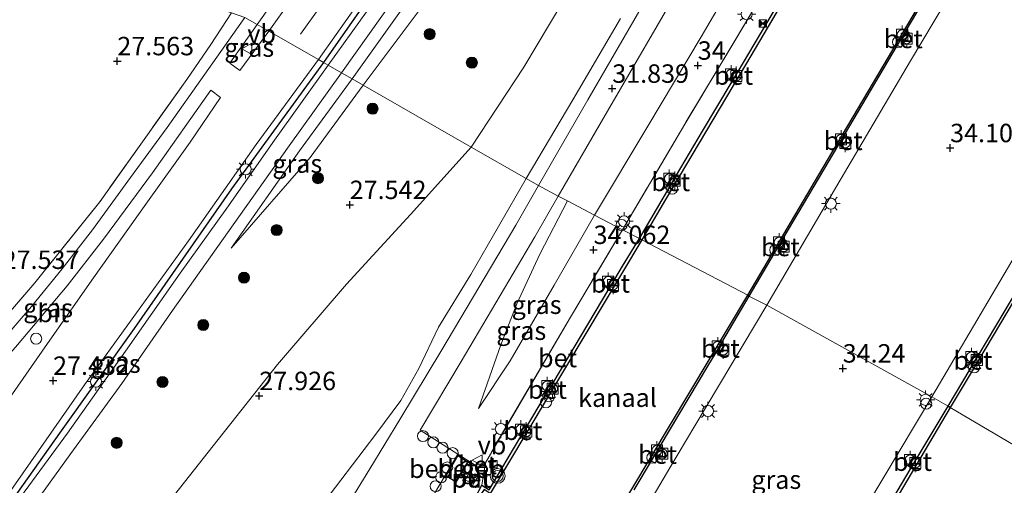
# Model space of a CAD drawing. Units: metres. Extents: x 184975 to 190011, y 349998 to 356252.
# Drawn here: x 189189 to 189322, y 350319 to 350382 of the extents above; entities that cross this region are included whole.
import ezdxf
from ezdxf.enums import TextEntityAlignment as Align

# ---------------------------------------------------------------- set-up
doc = ezdxf.new("R2010")
doc.units = ezdxf.units.M
doc.linetypes.add('IE-TERREINAFSCHEIDING', pattern=[10, 8, -2])
doc.layers.get('0').update_dxf_attribs({"lineweight": 25})
for name, color, linetype, lineweight in [('B-ME-AL-OVERIG-S-B1', 7, 'Continuous', 18), ('B-ME-GR-BOOM-S-B1', 93, 'Continuous', 18), ('B-ME-GW-HOOGTEPUNT-S-B1', 10, 'Continuous', 25), ('B-ME-GW-KRUINLIJN-L-B1', 93, 'Continuous', 18), ('B-ME-GW-TEENLIJN-L-B1', 93, 'Continuous', 18), ('B-ME-IE-GRASLAND-GV-B6', 93, 'Continuous', 18), ('B-ME-IE-GRONDWERKLIJN-GROND_INGERICHT-GV-B6', 253, 'Continuous', 18), ('B-ME-IE-HULPGEOMETRIE-L-B1', 53, 'Continuous', 18), ('B-ME-IE-INRICHTINGSELEMENT-GV-B6', 253, 'Continuous', 18), ('B-ME-IE-INRICHTINGSELEMENT-S-B1', 253, 'Continuous', 18), ('B-ME-IE-MEUBILAIR_WEGMEUBILAIR-LICHTMAST-S-B1', 8, 'Continuous', 18), ('B-ME-IE-TERREINAFSCHEIDING-DOORGANG-L-B1', 8, 'IE-TERREINAFSCHEIDING-KUNSTMATIG-OPEN', 18), ('B-ME-IE-TERREINAFSCHEIDING-HAAG-L-B1', 10, 'Continuous', 25), ('B-ME-IE-TERREINAFSCHEIDING-RASTERHEKWERK-L-B1', 8, 'IE-TERREINAFSCHEIDING', 18), ('B-ME-KG-KADASTRAAL-DAKRAND-L-B1', 13, 'Continuous', 18), ('B-ME-OB-WATERLIJN-L-B1', 133, 'OB-WATERLIJN', 18), ('B-ME-OG-BEBOUWING-GV-B6', 173, 'Continuous', 18), ('B-ME-OG-WATER-GV-B6', 153, 'Continuous', 18), ('B-ME-VH-VERH_SOORT-BETON-OVERIG-GV-B6', 8, 'IE-TERREINAFSCHEIDING-NATUURLIJK-HOUTWAL', 18), ('B-ME-VH-VERH_SOORT-BITUMEN-GV-B6', 8, 'IE-TERREINAFSCHEIDING-NATUURLIJK-HOUTWAL', 18), ('B-ME-VV-BOLDER-S-B1', 213, 'Continuous', 18), ('B-ME-VV-KADEMUUR-GV-B6', 10, 'Continuous', 25), ('B-ME-VV-KOLK-S-B1', 8, 'Continuous', 18), ('B-ME-VW-MEUBILAIR_WEGMEUBILAIR-VERKEERSBORD-S-B1', 8, 'Continuous', 18), ('B-ME-VW-MEUBILAIR_WEGMEUBILAIR-VERKEERSLICHT-S-B1', 13, 'Continuous', 18)]:
    doc.layers.add(name, color=color, linetype=linetype, lineweight=lineweight)
doc.styles.add('NLCS-ISO', font='NLCS-ISO.TTF')
doc.linetypes.add('IE-TERREINAFSCHEIDING-KUNSTMATIG-OPEN', pattern='A,7,-1.5,[67,NLCS.SHX,S=0.75,R=0,X=0,Y=0],-1.5', length=10)
doc.linetypes.add('IE-TERREINAFSCHEIDING-NATUURLIJK-HOUTWAL', pattern='A,7,-1.5,[67,NLCS.SHX,S=0.75,R=45,X=0,Y=0],-1.5,7,-1.5,[70,NLCS.SHX,S=0.75,R=0,X=0,Y=0],-1.5', length=20)
doc.linetypes.add('OB-WATERLIJN', pattern='A,10,[32,NLCS.SHX,S=2,R=0,X=0,Y=0],-12', length=22)

# ---------------------------------------------------------------- blocks, each defined once
blk = doc.blocks.new('dtb')
blk.add_circle((0, 0), 0.75)
blk = doc.blocks.new('bolder')
for p, q in [((-0.75, 0), (-1.25, 0)), ((-0.75, 0.75), (-0.75, -0.75)), ((0.75, 0.75), (-0.75, 0.75)), ((0.75, -0.75), (0.75, 0.75)), ((0.75, 0), (1.25, 0)), ((-0.75, -0.75), (0.75, -0.75))]:
    blk.add_line(p, q)
blk.add_circle((0, 0), 0.673)
blk = doc.blocks.new('camera')
h = blk.add_hatch(color=256)
h.paths.add_polyline_path([(0.5, 0.5), (-0.5, 0.5), (0, 0)])
h.paths.add_polyline_path([(0, 0), (-0.5, -0.5), (0.5, -0.5)])
for p, q in [((-0.5, 0.5), (0.5, -0.5)), ((0.5, 0.5), (-0.5, -0.5))]:
    blk.add_line(p, q)
blk.add_lwpolyline([(-0.5, 0.5), (0.5, 0.5), (0.5, -0.5), (-0.5, -0.5)], close=True)
blk = doc.blocks.new('verkeersbord')
for p, q in [((0, 0.75), (-0.75, -0.625)), ((0.75, -0.625), (0, 0.75)), ((-0.75, -0.625), (0.75, -0.625))]:
    blk.add_line(p, q)
blk = doc.blocks.new('verkeerslicht')
for radius in [1, 0.75]:
    blk.add_circle((0, 0), radius)
blk = doc.blocks.new('boom')
blk.add_hatch(color=256).paths.add_polyline_path([(-0.75, 0, 1), (0.75, 0, 1)])
blk.add_circle((0, 0), 0.75)
blk = doc.blocks.new('hoogtepunt')
for p, q in [((-0.5, 0), (0.5, 0)), ((0, 0.5), (0, -0.5))]:
    blk.add_line(p, q)
blk = doc.blocks.new('kolk')
blk.add_lwpolyline([(-0.5, -0.5), (0.5, -0.5), (0.5, 0.5), (-0.5, 0.5)], close=True)
blk = doc.blocks.new('lantaarnpaal')
for p, q in [((-0.75, 0), (-1.25, 0)), ((-0.88, 0.88), (-0.53, 0.53)), ((0, 0.75), (0, 1.25)), ((0.53, 0.53), (0.88, 0.88)), ((0.75, 0), (1.25, 0)), ((-0.53, -0.53), (-0.88, -0.88)), ((0, -0.75), (0, -1.25)), ((0.53, -0.53), (0.88, -0.88))]:
    blk.add_line(p, q)
blk.add_circle((0, 0), 0.75)

msp = doc.modelspace()

# ---------------------------------------------------------------- linework, layer by layer
at = {"layer": 'B-ME-GW-KRUINLIJN-L-B1'}
for points in [[(189226.91, 350380.43, 28.62), (189239.77, 350398.48, 29.2), (189252.23, 350415.98, 29.8), (189265.42, 350434.59, 30.41), (189276.14, 350449.89, 30.93), (189283.42, 350459.67, 31.27), (189292.34, 350466.47, 31.56), (189301.3, 350470.39, 31.81), (189314.37, 350472.34, 32), (189327.75, 350469.42, 31.95)], [(189266.79, 350355.87, 33.81), (189274, 350367.94, 33.77), (189281.24, 350380.04, 33.85), (189290.24, 350395.43, 33.87), (189298.75, 350409.7, 33.89), (189304.96, 350420.43, 33.91), (189312.03, 350432.1, 33.87), (189316.64, 350439.64, 33.84), (189317.67, 350441.23, 33.72)], [(189241.58, 350385.18, 28.45), (189233.91, 350374.34, 28.15)], [(189257.52, 350360.82, 31.66), (189263.82, 350371.49, 31.6), (189270.29, 350382.54, 31.61)], [(189233.91, 350374.34, 28.15), (189226.77, 350364.6, 27.9), (189217.51, 350351.39, 27.48)], [(189186.14, 350265.98, 33.81), (189189.57, 350269.71, 33.83), (189193.24, 350271.87, 33.95), (189198.32, 350276.87, 34.01), (189204.71, 350284.21, 34.13), (189212.35, 350293.87, 34.17), (189219.32, 350303.07, 34.18), (189226.16, 350311.79, 34.08), (189232.36, 350319.91, 33.97), (189237.11, 350326.15, 33.89), (189240.51, 350330.71, 33.83), (189242.93, 350335.05, 33.4), (189245.63, 350340.67, 32.92), (189249.98, 350347.8, 32.46), (189257.52, 350360.82, 31.66)], [(189251.06, 350329.65, 33.93), (189255.35, 350336.13, 33.97), (189261.29, 350346.35, 33.91), (189266.79, 350355.87, 33.81)]]:
    msp.add_polyline3d(points, dxfattribs=at)
at = {"layer": 'B-ME-GW-TEENLIJN-L-B1'}
for points in [[(189235.4, 350373.49, 27.31), (189244.35, 350385.47, 27.41), (189251.53, 350395.79, 27.4), (189258.36, 350404.89, 27.28), (189265.65, 350415.05, 27.2), (189272.13, 350424.09, 27.23), (189281.17, 350436.03, 27.35), (189289.27, 350446.2, 27.55), (189295.55, 350452.65, 27.75), (189301.12, 350456.19, 28.17), (189306.29, 350458.83, 28.81), (189307.37, 350458.23, 28.91), (189307.35, 350456.72, 28.86), (189305.67, 350454.36, 28.56), (189302.3, 350449.84, 28.18), (189298.66, 350443.59, 27.77), (189291.73, 350433.07, 27.67), (189282.44, 350418.64, 27.65), (189273.5, 350404.04, 27.9), (189264.13, 350387.63, 27.96), (189257.19, 350375.92, 27.94), (189250.03, 350365.11, 27.9)], [(189217.51, 350351.39, 27.48), (189228.23, 350363.71, 27.35), (189235.4, 350373.49, 27.31)], [(189250.03, 350365.11, 27.9), (189241.81, 350355.95, 27.82), (189233.12, 350346.5, 27.77), (189223.79, 350335.61, 27.82), (189215.75, 350325.44, 27.7), (189205.25, 350312.14, 27.71), (189197.87, 350302.58, 27.65), (189188.89, 350290.78, 27.79), (189182.77, 350283.91, 27.68)], [(189251.06, 350329.65, 33.93), (189254.09, 350338.29, 33.17), (189256.24, 350343.82, 32.77), (189259.37, 350350.57, 32.32), (189263.09, 350357.8, 31.95)]]:
    msp.add_polyline3d(points, dxfattribs=at)
at = {"layer": 'B-ME-IE-GRASLAND-GV-B6'}
for points in [[(189250.03, 350365.11, 27.9), (189235.4, 350373.49, 27.31), (189244.35, 350385.47, 27.41), (189251.53, 350395.79, 27.4), (189258.36, 350404.89, 27.28), (189265.65, 350415.05, 27.2), (189272.13, 350424.09, 27.23), (189281.17, 350436.03, 27.35), (189289.27, 350446.2, 27.55), (189295.55, 350452.65, 27.75), (189301.12, 350456.19, 28.17), (189306.29, 350458.83, 28.81), (189307.37, 350458.23, 28.91), (189307.35, 350456.72, 28.86), (189305.67, 350454.36, 28.56), (189302.3, 350449.84, 28.18), (189298.66, 350443.59, 27.77), (189291.73, 350433.07, 27.67), (189282.44, 350418.64, 27.65), (189273.5, 350404.04, 27.9), (189264.13, 350387.63, 27.96), (189257.19, 350375.92, 27.94), (189250.03, 350365.11, 27.9)], [(189270.56, 350353.89, 34.11), (189266.79, 350355.87, 33.81), (189274, 350367.94, 33.77), (189281.24, 350380.04, 33.85), (189290.24, 350395.43, 33.87), (189298.75, 350409.7, 33.89), (189304.96, 350420.43, 33.91), (189312.03, 350432.1, 33.87), (189316.64, 350439.64, 33.84), (189317.67, 350441.23, 33.72), (189320.95, 350439.36, 34.07), (189321.24, 350439.43, 34.09), (189313.3, 350425.81, 34.03), (189300.83, 350404.75, 34.06), (189293.56, 350392.49, 34.01), (189279.02, 350368.19, 34.02), (189270.56, 350353.89, 34.11)], [(189343.36, 350426.21, 34.05), (189347.94, 350423.49, 34.01), (189347.1, 350422.05, 34.12), (189353.35, 350418.18, 33.99), (189354.21, 350419.74, 34.04), (189358.81, 350417.05, 33.97), (189358.84, 350417.12, 33.99), (189359.45, 350416.77, 34.07), (189362.02, 350415.13, 34.08), (189350.76, 350395.87, 34.04), (189342.13, 350381.34, 34.09), (189333.05, 350366.11, 34.08), (189325.31, 350352.93, 34.04), (189312.53, 350331.21, 34.05), (189290.14, 350343.66, 34.09), (189299.63, 350359.86, 34.03), (189309.62, 350376.8, 34), (189319.55, 350393.43, 33.99), (189327.54, 350407.07, 34), (189336.65, 350421.85, 34.06), (189338.57, 350425.67, 34.01), (189340.07, 350428.1, 34.05), (189343.36, 350426.21, 34.05)], [(189222.58, 350380.82, 28.59), (189221.03, 350381.71, 28.43), (189229.3, 350393.38, 28.76), (189234.09, 350399.89, 29.02), (189239.15, 350406.11, 29.23), (189245.93, 350414.75, 29.57), (189250.68, 350420.42, 29.82), (189247.23, 350415.45, 29.67), (189240.7, 350406.35, 29.33), (189234.68, 350397.92, 29.09), (189229.46, 350390.48, 28.87), (189222.58, 350380.82, 28.59)], [(189230.02, 350376.57, 28.35), (189229.32, 350376.97, 28.41), (189239.45, 350391.36, 28.87), (189249.41, 350405.63, 29.32), (189256.9, 350416.18, 29.74), (189256.07, 350414.65, 29.58), (189253.99, 350411.76, 29.52), (189247.99, 350402.64, 29.19), (189243.05, 350395.18, 28.96), (189236.74, 350386.25, 28.67), (189230.02, 350376.57, 28.35)], [(189230.63, 350376.21, 28.34), (189230.02, 350376.57, 28.35), (189236.74, 350386.25, 28.67), (189243.05, 350395.18, 28.96), (189247.99, 350402.64, 29.19), (189253.99, 350411.76, 29.52), (189256.07, 350414.65, 29.58), (189254.29, 350411.71, 29.55), (189250.06, 350404.9, 29.31), (189245.16, 350397.17, 29.07), (189241.22, 350390.95, 28.9), (189237.95, 350386.39, 28.71), (189230.63, 350376.21, 28.34)], [(189290.24, 350395.43, 33.87), (189281.24, 350380.04, 33.85), (189274, 350367.94, 33.77), (189266.79, 350355.87, 33.81), (189263.09, 350357.8, 31.95), (189261.86, 350358.44, 31.97), (189268.54, 350369.98, 31.85), (189278.8, 350387.64, 31.85)], [(189276.23, 350389.41, 31.82), (189265.89, 350371.51, 31.78), (189259.18, 350359.87, 31.9)], [(189257.52, 350360.82, 31.66), (189250.03, 350365.11, 27.9), (189257.19, 350375.92, 27.94), (189264.13, 350387.63, 27.96)], [(189241.58, 350385.18, 28.45), (189233.91, 350374.34, 28.15), (189232.47, 350375.17, 28.35), (189239.82, 350385.55, 28.63)], [(189244.35, 350385.47, 27.41), (189235.4, 350373.49, 27.31), (189233.91, 350374.34, 28.15), (189241.58, 350385.18, 28.45)], [(189181.77, 350336.16, 27.54), (189190.86, 350346.7, 27.59), (189199.67, 350357.67, 27.66), (189211.47, 350374.27, 28.11), (189214.75, 350379, 28.12), (189217.52, 350383.31, 28.17), (189219.34, 350382.68, 28.39)], [(189219.34, 350382.68, 28.39), (189213.9, 350375, 28.21), (189208.8, 350367.75, 27.98), (189203.86, 350360.96, 27.74), (189198.69, 350353.89, 27.53), (189194.55, 350348.61, 27.41), (189190.42, 350343.48, 27.33), (189183.74, 350335.75, 27.31)], [(189222.58, 350380.82, 28.59), (189218.69, 350375.49, 28.39), (189217.3, 350376.5, 28.31), (189221.03, 350381.71, 28.43), (189222.58, 350380.82, 28.59)], [(189270.29, 350382.54, 31.61), (189263.82, 350371.49, 31.6), (189257.52, 350360.82, 31.66)], [(189259.18, 350359.87, 31.9), (189257.52, 350360.82, 31.66), (189263.82, 350371.49, 31.6), (189270.29, 350382.54, 31.61)], [(189230.63, 350376.21, 28.34), (189223.36, 350366.02, 28.11), (189216.9, 350356.81, 27.71), (189210.59, 350348, 27.46), (189203.17, 350337.43, 27.35), (189195.29, 350326.29, 27.33), (189188.44, 350316.96, 27.32), (189183.62, 350310.03, 27.3), (189181.97, 350307.08, 27.28), (189179.05, 350300.25, 27.21), (189176.52, 350294.49, 27.15), (189173.05, 350296.64, 27.28), (189181.59, 350309.97, 27.31), (189189.29, 350320.91, 27.37), (189197.61, 350332.87, 27.35), (189211.7, 350352.39, 27.59), (189220.87, 350365.45, 28.05), (189229.32, 350376.97, 28.41), (189230.02, 350376.57, 28.35), (189230.63, 350376.21, 28.34)], [(189187.07, 350311.5, 27.31), (189190.14, 350315.75, 27.33), (189195.73, 350323.54, 27.31), (189202.68, 350333.05, 27.24), (189209.55, 350342.93, 27.36), (189216.99, 350353.47, 27.57), (189225.36, 350365.25, 28.08), (189232.47, 350375.17, 28.35), (189233.91, 350374.34, 28.15), (189226.77, 350364.6, 27.9), (189217.51, 350351.39, 27.48), (189228.23, 350363.71, 27.35), (189235.4, 350373.49, 27.31), (189250.03, 350365.11, 27.9)], [(189235.4, 350373.49, 27.31), (189228.23, 350363.71, 27.35), (189217.51, 350351.39, 27.48), (189226.77, 350364.6, 27.9), (189233.91, 350374.34, 28.15), (189235.4, 350373.49, 27.31)], [(189174.79, 350316.97, 27.36), (189169.98, 350313.73, 27.34), (189169.3, 350314.02, 27.31), (189171.78, 350317.82, 27.25), (189176.62, 350324.46, 27.25), (189181.94, 350330.83, 27.25), (189188.5, 350338.29, 27.37), (189195.25, 350346.27, 27.43), (189200.18, 350352.59, 27.52), (189206.81, 350361.63, 27.78), (189214.74, 350372.84, 28.26), (189216.04, 350371.82, 28.26), (189211.92, 350365.79, 28.06), (189205.9, 350357.37, 27.76), (189198.84, 350347.37, 27.5), (189192.58, 350338.46, 27.44), (189186.39, 350329.55, 27.44), (189182.22, 350323.98, 27.42), (189179.06, 350320.62, 27.37), (189174.79, 350316.97, 27.36)], [(189182.77, 350283.91, 27.68), (189188.89, 350290.78, 27.79), (189197.87, 350302.58, 27.65), (189205.25, 350312.14, 27.71), (189215.75, 350325.44, 27.7), (189223.79, 350335.61, 27.82), (189233.12, 350346.5, 27.77), (189241.81, 350355.95, 27.82), (189250.03, 350365.11, 27.9), (189257.52, 350360.82, 31.66)], [(189250.03, 350365.11, 27.9), (189241.81, 350355.95, 27.82), (189233.12, 350346.5, 27.77), (189223.79, 350335.61, 27.82), (189215.75, 350325.44, 27.7), (189205.25, 350312.14, 27.71), (189197.87, 350302.58, 27.65), (189188.89, 350290.78, 27.79), (189182.77, 350283.91, 27.68)], [(189257.52, 350360.82, 31.66), (189249.98, 350347.8, 32.46), (189245.63, 350340.67, 32.92), (189242.93, 350335.05, 33.4), (189240.51, 350330.71, 33.83), (189237.11, 350326.15, 33.89), (189232.36, 350319.91, 33.97), (189226.16, 350311.79, 34.08), (189219.32, 350303.07, 34.18), (189212.35, 350293.87, 34.17), (189204.71, 350284.21, 34.13), (189198.32, 350276.87, 34.01), (189193.24, 350271.87, 33.95), (189189.57, 350269.71, 33.83), (189186.14, 350265.98, 33.81)], [(189186.14, 350265.98, 33.81), (189189.57, 350269.71, 33.83), (189193.24, 350271.87, 33.95), (189198.32, 350276.87, 34.01), (189204.71, 350284.21, 34.13), (189212.35, 350293.87, 34.17), (189219.32, 350303.07, 34.18), (189226.16, 350311.79, 34.08), (189232.36, 350319.91, 33.97), (189237.11, 350326.15, 33.89), (189240.51, 350330.71, 33.83), (189242.93, 350335.05, 33.4), (189245.63, 350340.67, 32.92), (189249.98, 350347.8, 32.46), (189257.52, 350360.82, 31.66), (189259.18, 350359.87, 31.9)], [(189259.18, 350359.87, 31.9), (189256.09, 350354.52, 32.11), (189246.08, 350337.61, 33.26), (189240.39, 350328.15, 33.89), (189236.3, 350321.45, 33.99), (189230.44, 350311.86, 34.07), (189223.11, 350302.77, 34.09), (189215.6, 350293.26, 34.13), (189201.94, 350275.71, 34.11), (189193.45, 350264.53, 34.16), (189187.76, 350256.99, 34.14)], [(189248.23, 350323.45, 34.12), (189243.11, 350326.69, 34.01), (189248.68, 350336.03, 33.32), (189258.66, 350352.91, 32.18), (189261.86, 350358.44, 31.97), (189263.09, 350357.8, 31.95), (189259.37, 350350.57, 32.32), (189256.24, 350343.82, 32.77), (189254.09, 350338.29, 33.17), (189251.06, 350329.65, 33.93), (189255.35, 350336.13, 33.97), (189261.29, 350346.35, 33.91), (189266.79, 350355.87, 33.81), (189270.56, 350353.89, 34.11), (189263.54, 350342.05, 34.08), (189253.4, 350324.79, 34.12), (189251.97, 350322.29, 34.11), (189250.59, 350321.96, 34.11), (189248.23, 350323.45, 34.12)], [(189266.79, 350355.87, 33.81), (189261.29, 350346.35, 33.91), (189255.35, 350336.13, 33.97), (189251.06, 350329.65, 33.93), (189254.09, 350338.29, 33.17), (189256.24, 350343.82, 32.77), (189259.37, 350350.57, 32.32), (189263.09, 350357.8, 31.95), (189266.79, 350355.87, 33.81)], [(189270.33, 350310.29, 34.11), (189277.01, 350321.6, 34.06), (189280.37, 350327.28, 34.05), (189290.14, 350343.66, 34.09), (189312.53, 350331.21, 34.05)], [(189312.53, 350331.21, 34.05), (189301.58, 350312.93, 34.05)]]:
    msp.add_polyline3d(points, dxfattribs=at)
at = {"layer": 'B-ME-IE-GRONDWERKLIJN-GROND_INGERICHT-GV-B6'}
msp.add_polyline3d([(189217.52, 350383.31, 28.17), (189214.75, 350379, 28.12), (189211.47, 350374.27, 28.11), (189199.67, 350357.67, 27.66), (189190.86, 350346.7, 27.59), (189181.77, 350336.16, 27.54), (189172.86, 350325.31, 27.34), (189167.23, 350318.12, 27.31), (189163.76, 350316.77, 27.31), (189160.05, 350316.99, 27.33), (189156.31, 350318.26, 27.33), (189152.54, 350320.35, 27.35), (189149.8, 350323.51, 27.38), (189147.65, 350327.74, 27.35), (189147.07, 350332.46, 27.29), (189147.56, 350337.78, 27.33), (189150.01, 350343.51, 27.42), (189154.6, 350351.04, 27.42), (189160.95, 350360.51, 27.35), (189168.42, 350371.56, 27.09), (189176.08, 350382.39, 26.88), (189184.76, 350394.57, 26.64), (189217.52, 350383.31, 28.17)], dxfattribs=at)
at = {"layer": 'B-ME-IE-HULPGEOMETRIE-L-B1'}
msp.add_polyline3d([(189328.91, 350321.6, 32.34), (189315.02, 350329.8, 32.34), (189314.74, 350329.96, 34.15), (189312.53, 350331.21, 34.05), (189290.14, 350343.66, 34.09), (189287.72, 350344.89, 33.96), (189287.57, 350345, 20.67), (189273.2, 350352.54, 20.67), (189272.86, 350352.72, 34.12), (189270.56, 350353.89, 34.11), (189266.79, 350355.87, 33.81), (189263.09, 350357.8, 31.95), (189261.86, 350358.44, 31.97), (189259.18, 350359.87, 31.9), (189257.52, 350360.82, 31.66), (189250.03, 350365.11, 27.9), (189235.4, 350373.49, 27.31), (189233.91, 350374.34, 28.15), (189232.47, 350375.17, 28.35), (189230.63, 350376.21, 28.34), (189230.02, 350376.57, 28.35), (189229.32, 350376.97, 28.41), (189222.58, 350380.82, 28.59), (189221.03, 350381.71, 28.43), (189219.34, 350382.68, 28.39)], dxfattribs=at)
at = {"layer": 'B-ME-IE-INRICHTINGSELEMENT-GV-B6'}
msp.add_polyline3d([(189250.33, 350319.39, 34.06), (189249.24, 350319.99, 34.06), (189249.84, 350320.98, 34.06), (189250.91, 350320.34, 34.07), (189250.33, 350319.39, 34.06)], dxfattribs=at)
at = {"layer": 'B-ME-IE-TERREINAFSCHEIDING-DOORGANG-L-B1'}
for p, q in [((189211.47, 350374.27, 28.11), (189214.75, 350379, 28.12)), ((189251.48, 350319.23, 34.13), (189251.98, 350322.29, 34.09))]:
    msp.add_line(p, q, dxfattribs=at)
at = {"layer": 'B-ME-IE-TERREINAFSCHEIDING-HAAG-L-B1'}
for points in [[(189256.07, 350414.65, 29.58), (189253.99, 350411.76, 29.52), (189247.99, 350402.64, 29.19), (189243.05, 350395.18, 28.96), (189236.74, 350386.25, 28.67), (189230.02, 350376.57, 28.35)], [(189230.02, 350376.57, 28.35), (189217.55, 350359.46, 27.89), (189204.32, 350340.5, 27.39), (189194.2, 350326.32, 27.36), (189182, 350309.12, 27.3), (189175.19, 350296.06, 27.22)]]:
    msp.add_polyline3d(points, dxfattribs=at)
at = {"layer": 'B-ME-IE-TERREINAFSCHEIDING-RASTERHEKWERK-L-B1'}
msp.add_line((189217.52, 350383.31, 28.17), (189214.75, 350379, 28.12), dxfattribs=at)
for points in [[(189321.24, 350439.43, 34.09), (189313.3, 350425.81, 34.03), (189300.83, 350404.75, 34.06), (189293.56, 350392.49, 34.01), (189279.02, 350368.19, 34.02), (189270.56, 350353.89, 34.11)], [(189211.47, 350374.27, 28.11), (189199.67, 350357.67, 27.66), (189190.86, 350346.7, 27.59), (189181.77, 350336.16, 27.54), (189172.86, 350325.31, 27.34), (189167.23, 350318.12, 27.31), (189163.76, 350316.77, 27.31), (189160.05, 350316.99, 27.33), (189156.31, 350318.26, 27.33), (189152.54, 350320.35, 27.35), (189149.8, 350323.51, 27.38), (189147.65, 350327.74, 27.35), (189147.07, 350332.46, 27.29), (189147.56, 350337.78, 27.33), (189150.01, 350343.51, 27.42), (189154.6, 350351.04, 27.42), (189160.95, 350360.51, 27.35), (189168.42, 350371.56, 27.09), (189176.08, 350382.39, 26.88), (189184.76, 350394.57, 26.64)], [(189308.9, 350380.98, 34.05), (189309, 350380.92, 33.99), (189309.51, 350380.62, 34.05), (189308.32, 350378.61, 34.04), (189307.81, 350378.91, 33.99), (189307.72, 350378.97, 34.04)], [(189285.71, 350373.87, 34.06), (189285.45, 350374.02, 34.12), (189285.06, 350374.25, 34.05), (189285.85, 350375.59, 34.05), (189286.24, 350375.36, 34.12), (189286.5, 350375.21, 34.06)], [(189299.73, 350365.51, 34.04), (189299.86, 350365.44, 33.99), (189300.38, 350365.13, 34.05), (189301.15, 350366.48, 34.04), (189300.65, 350366.78, 33.99), (189300.55, 350366.84, 34.04)], [(189276.96, 350359.11, 34.06), (189276.71, 350359.25, 34.12), (189276.32, 350359.49, 34.05), (189277.51, 350361.51, 34.04), (189277.91, 350361.28, 34.13), (189278.16, 350361.13, 34.05)], [(189270.56, 350353.89, 34.11), (189263.54, 350342.05, 34.08), (189253.84, 350325.48, 34.07), (189251.98, 350322.29, 34.09)], [(189292.19, 350352.77, 34.04), (189292.33, 350352.69, 33.97), (189292.81, 350352.4, 34.04), (189291.66, 350350.41, 34.04), (189291.16, 350350.7, 33.97), (189291.01, 350350.79, 34.04)], [(189269.01, 350345.65, 34.05), (189268.72, 350345.82, 34.15), (189268.36, 350346.03, 34.05), (189269.17, 350347.39, 34.04), (189269.53, 350347.18, 34.15), (189269.81, 350347.01, 34.04)], [(189283.84, 350338.71, 34.04), (189284.01, 350338.61, 33.95), (189284.49, 350338.33, 34.04), (189283.7, 350336.97, 34.03), (189283.21, 350337.26, 33.95), (189283.06, 350337.35, 34.03)], [(189317.92, 350334.9, 34.05), (189317.74, 350335, 34.14), (189317.27, 350335.28, 34.05), (189318.42, 350337.32, 34.05), (189318.94, 350337.02, 34.14), (189319.07, 350336.94, 34.05)], [(189260.28, 350330.92, 34.05), (189259.95, 350331.12, 34.16), (189259.63, 350331.31, 34.05), (189260.83, 350333.31, 34.04), (189261.15, 350333.12, 34.16), (189261.48, 350332.93, 34.05)], [(189257.13, 350325.65, 34.04), (189256.8, 350325.84, 34.16), (189256.48, 350326.04, 34.04), (189257.28, 350327.4, 34.05), (189257.61, 350327.2, 34.16), (189257.93, 350327.01, 34.05)], [(189275.51, 350324.63, 34.03), (189275.65, 350324.55, 34.02), (189276.16, 350324.25, 34.04), (189275, 350322.25, 34.04), (189274.47, 350322.56, 34.03), (189274.36, 350322.63, 34.04)], [(189309.93, 350321.5, 34.04), (189309.74, 350321.61, 34.15), (189309.28, 350321.88, 34.04), (189310.08, 350323.25, 34.05), (189310.55, 350322.97, 34.15), (189310.73, 350322.86, 34.05)]]:
    msp.add_polyline3d(points, dxfattribs=at)
at = {"layer": 'B-ME-KG-KADASTRAAL-DAKRAND-L-B1'}
msp.add_polyline3d([(189247.98, 350319.74, 36.47), (189246.66, 350320.53, 36.45), (189248.25, 350323.22, 36.44), (189249.57, 350322.36, 36.45), (189247.98, 350319.74, 36.47)], dxfattribs=at)
at = {"layer": 'B-ME-OB-WATERLIJN-L-B1'}
msp.add_line((189273.2, 350352.54, 20.67), (189252.64, 350318.11, 20.67), dxfattribs=at)
for points in [[(189331.77, 350454.52, 20.67), (189326.9, 350446.44, 20.67), (189328.29, 350445.62, 20.67), (189318.23, 350428.57, 20.67), (189308.3, 350411.82, 20.67), (189296.67, 350392.2, 20.67), (189287.39, 350376.48, 20.67), (189276.42, 350357.99, 20.67), (189273.2, 350352.54, 20.67)], [(189287.57, 350345, 20.67), (189297.81, 350362.31, 20.67), (189309.28, 350381.71, 20.67), (189318.17, 350396.83, 20.67), (189328.78, 350414.7, 20.67), (189342.16, 350437.25, 20.67), (189343.62, 350436.43, 20.67), (189348.54, 350444.7, 20.67), (189348.17, 350444.79, 20.67), (189339.11, 350446.72, 20.67), (189338.56, 350447, 20.67), (189338.08, 350447.25, 20.67), (189331.77, 350454.52, 20.67)], [(189372.67, 350430.36, 32.34), (189367.71, 350422.31, 32.34), (189369.17, 350421.49, 32.34), (189356.55, 350399.86, 32.34), (189344.32, 350379.23, 32.34), (189331.79, 350357.96, 32.34), (189317.72, 350334.29, 32.34), (189315.02, 350329.8, 32.34)], [(189287.57, 350345, 20.67), (189266.61, 350309.92, 20.67), (189258.37, 350311.92, 20.67), (189252.64, 350318.11, 20.67)], [(189315.02, 350329.8, 32.34), (189294.12, 350294.42, 32.35), (189299.41, 350287.79, 32.35), (189307.54, 350285.94, 32.35), (189328.91, 350321.6, 32.34)]]:
    msp.add_polyline3d(points, dxfattribs=at)
at = {"layer": 'B-ME-OG-BEBOUWING-GV-B6'}
msp.add_polyline3d([(189248.24, 350323.29, 34.09), (189249.64, 350322.38, 34.22), (189247.99, 350319.67, 34.06), (189246.59, 350320.51, 34.18), (189248.24, 350323.29, 34.09)], dxfattribs=at)
at = {"layer": 'B-ME-OG-WATER-GV-B6'}
for points in [[(189287.57, 350345, 20.67), (189273.2, 350352.54, 20.67), (189276.42, 350357.99, 20.67), (189287.39, 350376.48, 20.67), (189296.67, 350392.2, 20.67), (189308.3, 350411.82, 20.67), (189318.23, 350428.57, 20.67), (189328.29, 350445.62, 20.67), (189326.9, 350446.44, 20.67), (189331.77, 350454.52, 20.67), (189338.08, 350447.25, 20.67), (189338.56, 350447, 20.67), (189339.11, 350446.72, 20.67), (189348.17, 350444.79, 20.67), (189348.54, 350444.7, 20.67), (189343.62, 350436.43, 20.67), (189342.16, 350437.25, 20.67), (189328.78, 350414.7, 20.67), (189318.17, 350396.83, 20.67), (189309.28, 350381.71, 20.67), (189297.81, 350362.31, 20.67), (189287.57, 350345, 20.67)], [(189328.91, 350321.6, 32.34), (189315.02, 350329.8, 32.34), (189317.72, 350334.29, 32.34), (189331.79, 350357.96, 32.34), (189344.32, 350379.23, 32.34), (189356.55, 350399.86, 32.34), (189369.17, 350421.49, 32.34), (189367.71, 350422.31, 32.34), (189372.67, 350430.36, 32.34), (189378.83, 350422.75, 32.34), (189379.32, 350422.48, 32.34), (189379.88, 350422.16, 32.34), (189389.18, 350420.56, 32.34), (189389.09, 350420.13, 32.34), (189384.57, 350412.22, 32.34), (189383.04, 350413.05, 32.34), (189381.02, 350410.09, 32.34), (189374.36, 350398.65, 32.34), (189364.03, 350380.98, 32.34), (189353.37, 350363.04, 32.34), (189341.65, 350343.16, 32.34), (189328.91, 350321.6, 32.34)], [(189287.57, 350345, 20.67), (189266.61, 350309.92, 20.67), (189258.37, 350311.92, 20.67), (189252.64, 350318.11, 20.67), (189273.2, 350352.54, 20.67), (189287.57, 350345, 20.67)], [(189328.91, 350321.6, 32.34), (189307.54, 350285.94, 32.35), (189299.41, 350287.79, 32.35), (189294.12, 350294.42, 32.35), (189315.02, 350329.8, 32.34), (189328.91, 350321.6, 32.34)]]:
    msp.add_polyline3d(points, dxfattribs=at)
at = {"layer": 'B-ME-VH-VERH_SOORT-BETON-OVERIG-GV-B6'}
for points in [[(189319.55, 350393.43, 33.99), (189309.62, 350376.8, 34), (189299.63, 350359.86, 34.03), (189290.14, 350343.66, 34.09), (189287.72, 350344.89, 33.96), (189291.16, 350350.7, 33.97), (189291.66, 350350.41, 34.04), (189292.81, 350352.4, 34.04), (189292.33, 350352.69, 33.97), (189299.86, 350365.44, 33.99), (189300.38, 350365.13, 34.05), (189301.15, 350366.48, 34.04), (189300.65, 350366.78, 33.99), (189307.81, 350378.91, 33.99), (189308.32, 350378.61, 34.04), (189309.51, 350380.62, 34.05), (189309, 350380.92, 33.99), (189316.49, 350393.61, 33.99)], [(189291.45, 350384.13, 34.11), (189286.24, 350375.36, 34.12), (189285.85, 350375.59, 34.05), (189285.06, 350374.25, 34.05), (189285.45, 350374.02, 34.12), (189281.43, 350367.25, 34.13), (189277.91, 350361.28, 34.13), (189277.51, 350361.51, 34.04), (189276.32, 350359.49, 34.05), (189276.71, 350359.25, 34.12), (189272.86, 350352.72, 34.12), (189270.56, 350353.89, 34.11), (189279.02, 350368.19, 34.02), (189293.56, 350392.49, 34.01)], [(189307.81, 350378.91, 33.99), (189309, 350380.92, 33.99), (189309.51, 350380.62, 34.05), (189308.32, 350378.61, 34.04), (189307.81, 350378.91, 33.99)], [(189286.24, 350375.36, 34.12), (189285.45, 350374.02, 34.12), (189285.06, 350374.25, 34.05), (189285.85, 350375.59, 34.05), (189286.24, 350375.36, 34.12)], [(189299.86, 350365.44, 33.99), (189299.92, 350365.55, 33.99), (189300.65, 350366.78, 33.99), (189301.15, 350366.48, 34.04), (189300.38, 350365.13, 34.05), (189299.86, 350365.44, 33.99)], [(189277.91, 350361.28, 34.13), (189276.71, 350359.25, 34.12), (189276.32, 350359.49, 34.05), (189277.51, 350361.51, 34.04), (189277.91, 350361.28, 34.13)], [(189272.86, 350352.72, 34.12), (189270.58, 350348.93, 34.15), (189269.53, 350347.18, 34.15), (189269.17, 350347.39, 34.04), (189268.36, 350346.03, 34.05), (189268.72, 350345.82, 34.15), (189261.15, 350333.12, 34.16), (189260.83, 350333.31, 34.04), (189259.63, 350331.31, 34.05), (189259.95, 350331.12, 34.16), (189257.61, 350327.2, 34.16), (189257.28, 350327.4, 34.05), (189256.48, 350326.04, 34.04), (189256.8, 350325.84, 34.16), (189252.5, 350318.63, 34.16), (189251.48, 350319.23, 34.13), (189251.98, 350322.29, 34.09), (189253.84, 350325.48, 34.07), (189263.54, 350342.05, 34.08), (189270.56, 350353.89, 34.11), (189272.86, 350352.72, 34.12)], [(189291.16, 350350.7, 33.97), (189292.33, 350352.69, 33.97), (189292.81, 350352.4, 34.04), (189291.66, 350350.41, 34.04), (189291.16, 350350.7, 33.97)], [(189326.52, 350349.72, 34.11), (189322.34, 350342.73, 34.14), (189318.94, 350337.02, 34.14), (189318.42, 350337.32, 34.05), (189317.27, 350335.28, 34.05), (189317.74, 350335, 34.14), (189314.74, 350329.96, 34.15), (189312.53, 350331.21, 34.05), (189325.31, 350352.93, 34.04)], [(189269.53, 350347.18, 34.15), (189268.72, 350345.82, 34.15), (189268.36, 350346.03, 34.05), (189269.17, 350347.39, 34.04), (189269.53, 350347.18, 34.15)], [(189272.11, 350318.59, 34.06), (189274.47, 350322.56, 34.03), (189275, 350322.25, 34.04), (189276.16, 350324.25, 34.04), (189275.65, 350324.55, 34.02), (189282.11, 350335.39, 33.94), (189283.21, 350337.26, 33.95), (189283.7, 350336.97, 34.03), (189284.49, 350338.33, 34.04), (189284.01, 350338.61, 33.95), (189287.72, 350344.89, 33.96), (189290.14, 350343.66, 34.09)], [(189290.14, 350343.66, 34.09), (189280.37, 350327.28, 34.05), (189277.01, 350321.6, 34.06), (189270.33, 350310.29, 34.11)], [(189251.98, 350322.29, 34.09), (189251.48, 350319.23, 34.13), (189251.07, 350318.49, 34.14), (189250.05, 350316.76, 34.14), (189245.08, 350317.18, 34.07), (189243.94, 350315.32, 34.07), (189245.15, 350314.55, 34.06), (189248.56, 350314.25, 34.15), (189246.32, 350310.45, 34.15), (189246.56, 350310.3, 34.15), (189246.58, 350310.28, 34.05), (189247.13, 350309.93, 34.15), (189244.74, 350305.68, 34.17), (189243.49, 350304.07, 34.14), (189238.5, 350307.12, 34.08), (189243.34, 350315.22, 34.07), (189248.23, 350323.45, 34.12), (189250.59, 350321.96, 34.11), (189251.97, 350322.29, 34.11), (189253.4, 350324.79, 34.12), (189263.54, 350342.05, 34.08), (189253.84, 350325.48, 34.07), (189251.98, 350322.29, 34.09)], [(189283.21, 350337.26, 33.95), (189284.01, 350338.61, 33.95), (189284.49, 350338.33, 34.04), (189283.7, 350336.97, 34.03), (189283.21, 350337.26, 33.95)], [(189318.94, 350337.02, 34.14), (189317.74, 350335, 34.14), (189317.27, 350335.28, 34.05), (189318.42, 350337.32, 34.05), (189318.94, 350337.02, 34.14)], [(189261.15, 350333.12, 34.16), (189260.92, 350332.73, 34.16), (189259.95, 350331.12, 34.16), (189259.63, 350331.31, 34.05), (189260.83, 350333.31, 34.04), (189261.15, 350333.12, 34.16)], [(189301.58, 350312.93, 34.05), (189312.53, 350331.21, 34.05), (189314.74, 350329.96, 34.15)], [(189314.74, 350329.96, 34.15), (189310.82, 350323.42, 34.15), (189310.55, 350322.97, 34.15), (189310.08, 350323.25, 34.05), (189309.28, 350321.88, 34.04), (189309.74, 350321.61, 34.15), (189302.52, 350309.45, 34.15)], [(189257.61, 350327.2, 34.16), (189256.8, 350325.84, 34.16), (189256.48, 350326.04, 34.04), (189257.28, 350327.4, 34.05), (189257.61, 350327.2, 34.16)], [(189274.47, 350322.56, 34.03), (189275.65, 350324.55, 34.02), (189276.16, 350324.25, 34.04), (189275, 350322.25, 34.04), (189274.47, 350322.56, 34.03)], [(189248.24, 350323.29, 34.09), (189246.59, 350320.51, 34.18), (189247.99, 350319.67, 34.06), (189249.64, 350322.38, 34.22), (189248.24, 350323.29, 34.09)], [(189310.55, 350322.97, 34.15), (189309.74, 350321.61, 34.15), (189309.28, 350321.88, 34.04), (189310.08, 350323.25, 34.05), (189310.55, 350322.97, 34.15)], [(189250.33, 350319.39, 34.06), (189250.91, 350320.34, 34.07), (189249.84, 350320.98, 34.06), (189249.24, 350319.99, 34.06), (189250.33, 350319.39, 34.06)]]:
    msp.add_polyline3d(points, dxfattribs=at)
at = {"layer": 'B-ME-VH-VERH_SOORT-BITUMEN-GV-B6'}
for points in [[(189229.3, 350393.38, 28.76), (189221.03, 350381.71, 28.43)], [(189239.45, 350391.36, 28.87), (189229.32, 350376.97, 28.41)], [(189229.32, 350376.97, 28.41), (189222.58, 350380.82, 28.59), (189229.46, 350390.48, 28.87)], [(189259.18, 350359.87, 31.9), (189265.89, 350371.51, 31.78), (189276.23, 350389.41, 31.82)], [(189278.8, 350387.64, 31.85), (189268.54, 350369.98, 31.85), (189261.86, 350358.44, 31.97), (189259.18, 350359.87, 31.9)], [(189239.82, 350385.55, 28.63), (189232.47, 350375.17, 28.35), (189230.63, 350376.21, 28.34), (189237.95, 350386.39, 28.71)], [(189183.74, 350335.75, 27.31), (189190.42, 350343.48, 27.33), (189194.55, 350348.61, 27.41), (189198.69, 350353.89, 27.53), (189203.86, 350360.96, 27.74), (189208.8, 350367.75, 27.98), (189213.9, 350375, 28.21), (189219.34, 350382.68, 28.39), (189221.03, 350381.71, 28.43), (189217.3, 350376.5, 28.31), (189218.69, 350375.49, 28.39), (189222.58, 350380.82, 28.59), (189229.32, 350376.97, 28.41), (189220.87, 350365.45, 28.05), (189211.7, 350352.39, 27.59), (189197.61, 350332.87, 27.35), (189189.29, 350320.91, 27.37), (189181.59, 350309.97, 27.31)], [(189221.03, 350381.71, 28.43), (189219.34, 350382.68, 28.39)], [(189188.44, 350316.96, 27.32), (189195.29, 350326.29, 27.33), (189203.17, 350337.43, 27.35), (189210.59, 350348, 27.46), (189216.9, 350356.81, 27.71), (189223.36, 350366.02, 28.11), (189230.63, 350376.21, 28.34), (189232.47, 350375.17, 28.35), (189225.36, 350365.25, 28.08), (189216.99, 350353.47, 27.57), (189209.55, 350342.93, 27.36), (189202.68, 350333.05, 27.24), (189195.73, 350323.54, 27.31), (189190.14, 350315.75, 27.33), (189187.07, 350311.5, 27.31)], [(189214.74, 350372.84, 28.26), (189206.81, 350361.63, 27.78), (189200.18, 350352.59, 27.52), (189195.25, 350346.27, 27.43), (189188.5, 350338.29, 27.37), (189181.94, 350330.83, 27.25), (189176.62, 350324.46, 27.25), (189171.78, 350317.82, 27.25), (189169.3, 350314.02, 27.31), (189169.98, 350313.73, 27.34), (189174.79, 350316.97, 27.36), (189179.06, 350320.62, 27.37), (189182.22, 350323.98, 27.42), (189186.39, 350329.55, 27.44), (189192.58, 350338.46, 27.44), (189198.84, 350347.37, 27.5), (189205.9, 350357.37, 27.76), (189211.92, 350365.79, 28.06), (189216.04, 350371.82, 28.26), (189214.74, 350372.84, 28.26)], [(189230.44, 350311.86, 34.07), (189236.3, 350321.45, 33.99), (189240.39, 350328.15, 33.89), (189246.08, 350337.61, 33.26), (189256.09, 350354.52, 32.11), (189259.18, 350359.87, 31.9), (189261.86, 350358.44, 31.97), (189258.66, 350352.91, 32.18), (189248.68, 350336.03, 33.32), (189243.11, 350326.69, 34.01), (189248.23, 350323.45, 34.12), (189243.34, 350315.22, 34.07)]]:
    msp.add_polyline3d(points, dxfattribs=at)
at = {"layer": 'B-ME-VV-KADEMUUR-GV-B6'}
for points in [[(189356.55, 350399.86, 32.34), (189344.32, 350379.23, 32.34), (189331.79, 350357.96, 32.34), (189317.72, 350334.29, 32.34), (189315.02, 350329.8, 32.34), (189314.74, 350329.96, 34.15), (189317.74, 350335, 34.14), (189318.94, 350337.02, 34.14), (189322.34, 350342.73, 34.14), (189326.52, 350349.72, 34.11), (189327.33, 350351.08, 34.11), (189330.8, 350356.89, 34.09), (189334.48, 350363.13, 34.1), (189335.66, 350365.14, 34.1), (189341.51, 350375.05, 34.12), (189343.19, 350377.88, 34.11), (189344, 350379.24, 34.11), (189351.15, 350391.31, 34.09)], [(189316.49, 350393.61, 33.99), (189309, 350380.92, 33.99), (189307.81, 350378.91, 33.99), (189300.65, 350366.78, 33.99), (189299.92, 350365.55, 33.99), (189299.86, 350365.44, 33.99), (189292.33, 350352.69, 33.97), (189291.16, 350350.7, 33.97), (189287.72, 350344.89, 33.96), (189287.57, 350345, 20.67), (189297.81, 350362.31, 20.67), (189309.28, 350381.71, 20.67), (189318.17, 350396.83, 20.67)], [(189296.67, 350392.2, 20.67), (189287.39, 350376.48, 20.67), (189276.42, 350357.99, 20.67), (189273.2, 350352.54, 20.67), (189272.86, 350352.72, 34.12), (189276.71, 350359.25, 34.12), (189277.91, 350361.28, 34.13), (189281.43, 350367.25, 34.13), (189285.45, 350374.02, 34.12), (189286.24, 350375.36, 34.12), (189291.45, 350384.13, 34.11)], [(189273.2, 350352.54, 20.67), (189252.64, 350318.11, 20.67), (189251.79, 350318.65, 20.67), (189251.33, 350317.93, 32.34), (189247.12, 350310.64, 32.34), (189247.92, 350310.12, 32.34), (189245.26, 350305.39, 32.34), (189237.5, 350295.25, 32.34), (189225.36, 350279.52, 32.34), (189214.11, 350264.95, 32.34), (189203.7, 350251.51, 32.34), (189192.49, 350237.01, 32.34), (189180.22, 350233.89, 32.34)], [(189251.07, 350318.49, 34.14), (189251.48, 350319.23, 34.13), (189252.5, 350318.63, 34.16), (189256.8, 350325.84, 34.16), (189257.61, 350327.2, 34.16), (189259.95, 350331.12, 34.16), (189260.92, 350332.73, 34.16), (189261.15, 350333.12, 34.16), (189268.72, 350345.82, 34.15), (189269.53, 350347.18, 34.15), (189270.58, 350348.93, 34.15), (189272.86, 350352.72, 34.12), (189273.2, 350352.54, 20.67)], [(189210.06, 350194.4, 32.34), (189233.84, 350237.13, 32.34), (189237.84, 350245.98, 32.34), (189246.56, 350265.23, 32.34), (189252.13, 350279.32, 32.34), (189259.24, 350297.23, 32.34), (189262.06, 350301.77, 32.34), (189263.06, 350301.2, 32.34), (189267.45, 350308.66, 32.34), (189267.74, 350309.16, 32.34), (189266.61, 350309.92, 20.67), (189287.57, 350345, 20.67), (189287.72, 350344.89, 33.96)], [(189287.72, 350344.89, 33.96), (189284.01, 350338.61, 33.95), (189283.21, 350337.26, 33.95), (189282.11, 350335.39, 33.94), (189275.65, 350324.55, 34.02), (189274.47, 350322.56, 34.03), (189272.11, 350318.59, 34.06)], [(189302.52, 350309.45, 34.15), (189309.74, 350321.61, 34.15), (189310.55, 350322.97, 34.15), (189310.82, 350323.42, 34.15), (189314.74, 350329.96, 34.15), (189315.02, 350329.8, 32.34), (189294.12, 350294.42, 32.35)]]:
    msp.add_polyline3d(points, dxfattribs=at)

# ---------------------------------------------------------------- block references
at = {"layer": 'B-ME-AL-OVERIG-S-B1', "rotation": 90}
for p in [(189260.2, 350330.48, 34.05), (189243.51, 350325.9, 34.04), (189244.91, 350325.05, 34.09), (189246.16, 350324.33, 34.07), (189247.54, 350323.59, 34.04), (189246.79, 350321.65, 34.05), (189245.97, 350320.32, 34.06), (189245.22, 350319.1, 34.06)]:
    msp.add_blockref('dtb', p, dxfattribs=at)
at = {"layer": 'B-ME-GR-BOOM-S-B1', "rotation": 90}
for p in [(189244.42, 350380.42, 26.78), (189250.14, 350376.55, 27.13), (189236.67, 350370.3, 26.94), (189229.26, 350360.88, 26.88), (189223.66, 350353.84, 26.92), (189219.23, 350347.39, 27.07), (189213.7, 350340.97, 27.07), (189208.18, 350333.25, 27.07), (189201.96, 350324.99, 27.07)]:
    msp.add_blockref('boom', p, dxfattribs=at)
at = {"layer": 'B-ME-GW-HOOGTEPUNT-S-B1', "rotation": 90}
for p in [(189202.05, 350376.77, 27.56), (189202.05, 350376.77, 27.56), (189280.78, 350376.17, 34), (189280.78, 350376.17, 34), (189269.18, 350373.04, 31.84), (189269.18, 350373.04, 31.84), (189315.01, 350364.98, 34.11), (189315.01, 350364.98, 34.11), (189233.57, 350357.27, 27.54), (189233.57, 350357.27, 27.54), (189266.65, 350351.17, 34.06), (189266.65, 350351.17, 34.06), (189300.44, 350335.09, 34.24), (189300.44, 350335.09, 34.24), (189193.34, 350333.42, 27.43), (189193.34, 350333.42, 27.43), (189221.31, 350331.35, 27.93), (189221.31, 350331.35, 27.93)]:
    msp.add_blockref('hoogtepunt', p, dxfattribs=at)
at = {"layer": 'B-ME-IE-INRICHTINGSELEMENT-S-B1', "rotation": 90}
for name, p in [('camera', (189289.59, 350381.85, 33.99)), ('dtb', (189307.93, 350379.35, 34.02)), ('dtb', (189277.31, 350359.45, 34.02)), ('dtb', (189270.46, 350354.53, 33.99)), ('dtb', (189291.29, 350351.15, 34.02)), ('dtb', (189191.04, 350339.11, 27.33)), ('dtb', (189318.25, 350335.21, 33.96)), ('dtb', (189260.63, 350331.28, 34.02)), ('dtb', (189311.76, 350330.3, 34.02)), ('dtb', (189274.61, 350322.98, 34.02))]:
    msp.add_blockref(name, p, dxfattribs=at)
at = {"layer": 'B-ME-IE-MEUBILAIR_WEGMEUBILAIR-LICHTMAST-S-B1', "rotation": 90}
for p in [(189287.41, 350383.13, 33.99), (189219.45, 350362.09, 28.02), (189298.83, 350357.43, 34.04), (189270.78, 350355.04, 34.03), (189199.15, 350333.29, 27.3), (189311.68, 350330.82, 34.09), (189282.16, 350329.3, 34.08), (189254.07, 350326.86, 34.05)]:
    msp.add_blockref('lantaarnpaal', p, dxfattribs=at)
at = {"layer": 'B-ME-VV-BOLDER-S-B1', "rotation": 90}
for p in [(189308.51, 350380.34, 34.04), (189309.12, 350379.8, 34.12), (189285.29, 350374.95, 34.13), (189286, 350374.76, 33.94), (189300.21, 350366.15, 34.06), (189300.79, 350365.68, 34.14), (189276.92, 350360.82, 34.13), (189277.66, 350360.55, 33.91), (189291.81, 350352.19, 33.98), (189292.45, 350351.59, 34.16), (189268.63, 350346.86, 34.15), (189269.29, 350346.4, 34), (189283.49, 350338.08, 34.04), (189284.24, 350337.61, 34.16), (189317.9, 350336.64, 34.14), (189318.63, 350336.22, 34), (189260.36, 350332.7, 34.16), (189261.09, 350332.32, 34.03), (189256.79, 350326.79, 34.16), (189257.51, 350326.52, 34.07), (189275.24, 350323.98, 34.11), (189275.96, 350323.5, 34.14), (189309.58, 350322.67, 34.12), (189310.28, 350322.26, 33.9)]:
    msp.add_blockref('bolder', p, dxfattribs=at)
at = {"layer": 'B-ME-VV-KOLK-S-B1', "rotation": 90}
msp.add_blockref('kolk', (189253.06, 350322.11, 34.08), dxfattribs=at)
at = {"layer": 'B-ME-VW-MEUBILAIR_WEGMEUBILAIR-VERKEERSBORD-S-B1', "rotation": 90}
for p in [(189219.69, 350378.43, 28.48), (189250.93, 350322.63, 33.85)]:
    msp.add_blockref('verkeersbord', p, dxfattribs=at)
at = {"layer": 'B-ME-VW-MEUBILAIR_WEGMEUBILAIR-VERKEERSLICHT-S-B1', "rotation": 90}
msp.add_blockref('verkeerslicht', (189253.64, 350320.5, 34.09), dxfattribs=at)

# ---------------------------------------------------------------- texts
at = {"layer": 'B-ME-GW-HOOGTEPUNT-S-B1', "ltscale": 0.2, "style": 'NLCS-ISO'}
for s, p in [('27.563', (189202.05, 350376.77, 27.56)), ('27.563', (189202.05, 350376.77, 27.56)), ('34', (189280.78, 350376.17, 34)), ('34', (189280.78, 350376.17, 34)), ('31.839', (189269.18, 350373.04, 31.84)), ('31.839', (189269.18, 350373.04, 31.84)), ('34.106', (189315.01, 350364.98, 34.11)), ('34.106', (189315.01, 350364.98, 34.11)), ('27.542', (189233.57, 350357.27, 27.54)), ('27.542', (189233.57, 350357.27, 27.54)), ('34.062', (189266.65, 350351.17, 34.06)), ('34.062', (189266.65, 350351.17, 34.06)), ('27.537', (189186.5, 350347.79, 27.54)), ('27.537', (189186.5, 350347.79, 27.54)), ('34.24', (189300.44, 350335.09, 34.24)), ('34.24', (189300.44, 350335.09, 34.24)), ('27.432', (189193.34, 350333.42, 27.43)), ('27.432', (189193.34, 350333.42, 27.43)), ('27.926', (189221.31, 350331.35, 27.93)), ('27.926', (189221.31, 350331.35, 27.93))]:
    msp.add_text(s, height=2.5, dxfattribs=at).set_placement(p, align=Align.BOTTOM_LEFT)
at = {"layer": 'B-ME-IE-GRASLAND-GV-B6', "ltscale": 0.2, "style": 'NLCS-ISO'}
for p in [(189219.94, 350378.6), (189226.46, 350362.86), (189258.92, 350343.72), (189192.67, 350343.28), (189256.84, 350340.2), (189201.84, 350335.73), (189291.43, 350319.99)]:
    msp.add_text('gras', height=2.5, dxfattribs=at).set_placement(p, align=Align.MIDDLE_CENTER)
at = {"layer": 'B-ME-IE-INRICHTINGSELEMENT-GV-B6', "ltscale": 0.2, "style": 'NLCS-ISO'}
msp.add_text('put', height=2.5, dxfattribs=at).set_placement((189250.08, 350320.17), align=Align.MIDDLE_CENTER)
at = {"layer": 'B-ME-OG-BEBOUWING-GV-B6', "ltscale": 0.2, "style": 'NLCS-ISO'}
msp.add_text('bed.geb', height=2.5, dxfattribs=at).set_placement((189248.11, 350321.47), align=Align.MIDDLE_CENTER)
at = {"layer": 'B-ME-OG-WATER-GV-B6', "ltscale": 0.2, "style": 'NLCS-ISO'}
msp.add_text('kanaal', height=2.5, dxfattribs=at).set_placement((189269.9, 350331.11), align=Align.MIDDLE_CENTER)
at = {"layer": 'B-ME-VH-VERH_SOORT-BETON-OVERIG-GV-B6', "ltscale": 0.2, "style": 'NLCS-ISO'}
for p in [(189308.66, 350379.77), (189285.65, 350374.81), (189300.51, 350365.95), (189277.11, 350360.38), (189291.99, 350351.55), (189268.95, 350346.61), (189283.85, 350337.79), (189261.76, 350336.49), (189318.1, 350336.16), (189260.39, 350332.21), (189257.05, 350326.62), (189275.32, 350323.39), (189248.11, 350321.47), (189250.9, 350321.97), (189309.91, 350322.43), (189250.08, 350320.17)]:
    msp.add_text('bet', height=2.5, dxfattribs=at).set_placement(p, align=Align.MIDDLE_CENTER)
at = {"layer": 'B-ME-VH-VERH_SOORT-BITUMEN-GV-B6', "ltscale": 0.2, "style": 'NLCS-ISO'}
msp.add_text('bit', height=2.5, dxfattribs=at).set_placement((189193.37, 350342.6), align=Align.MIDDLE_CENTER)
at = {"layer": 'B-ME-VW-MEUBILAIR_WEGMEUBILAIR-VERKEERSBORD-S-B1', "ltscale": 0.2, "style": 'NLCS-ISO'}
for p in [(189219.69, 350378.43, 28.48), (189250.93, 350322.63, 33.85)]:
    msp.add_text('vb', height=2.5, dxfattribs=at).set_placement(p, align=Align.BOTTOM_LEFT)

doc.saveas('drawing.dxf')
